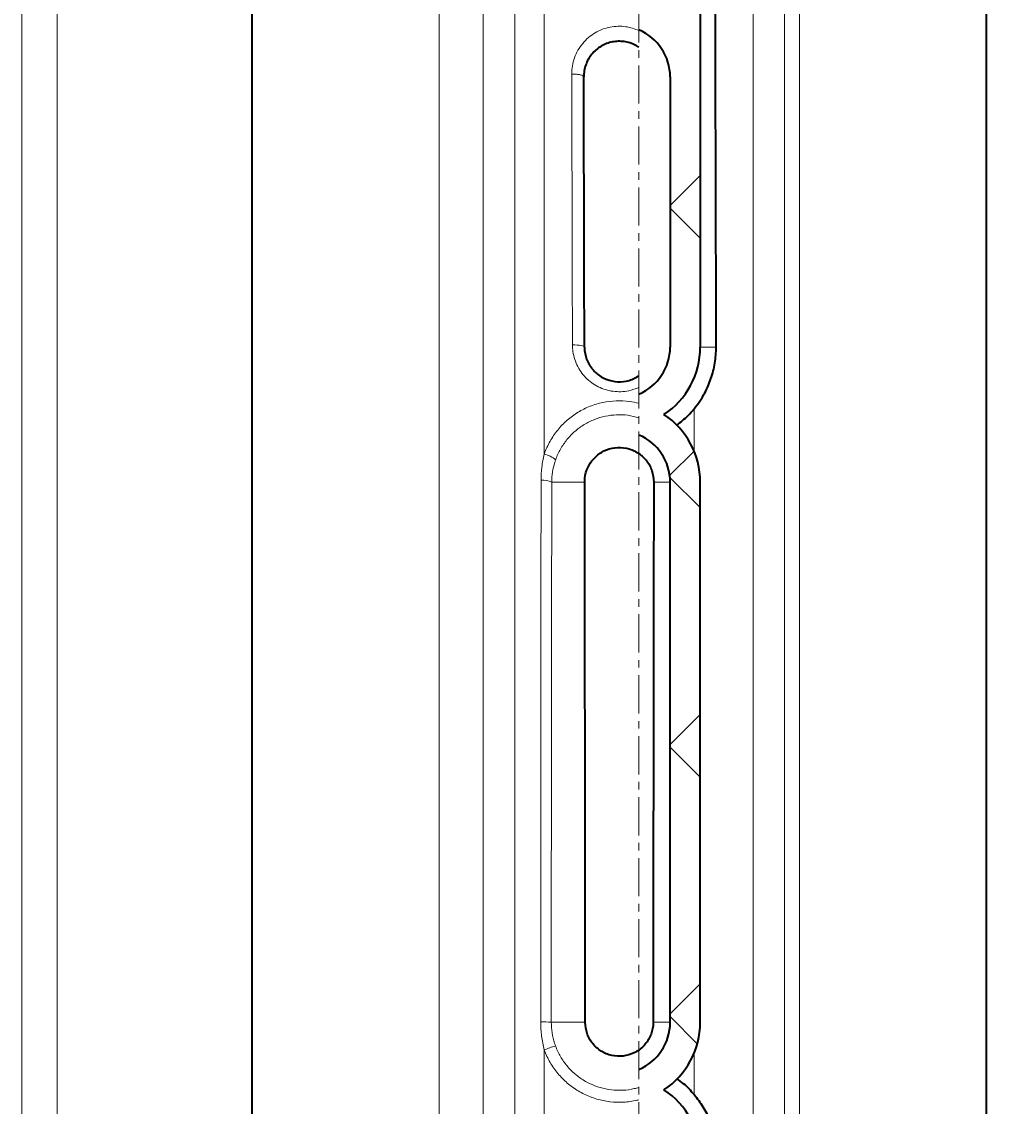
# Model space of a CAD drawing. Units: millimetres. Extents: x 2565 to 9514, y 3508 to 9583.
# Drawn here: x 5265 to 5595, y 6827 to 7188 of the extents above; entities that cross this region are included whole.
import ezdxf

# ---------------------------------------------------------------- set-up
doc = ezdxf.new("R2010")
doc.units = ezdxf.units.MM
doc.linetypes.add('CENTERX2', pattern=[20.32, 12.7, -2.54, 2.54, -2.54])
doc.layers.add('DIMENSION', color=7, linetype='Continuous')
doc.styles.add('SLDTEXTSTYLE0', font='TXT', dxfattribs={"width": 0.605})
doc.dimstyles.new('SLDDIMSTYLE0', dxfattribs={"dimtxt": 2.5, "dimasz": 2.5, "dimexe": 0, "dimexo": 0.0625, "dimtad": 1, "dimlfac": 20, "dimrnd": 1e-09, "dimzin": 12, "dimdsep": 46, "dimtxsty": 'SLDTEXTSTYLE0', "dimsah": 1, "dimcen": 0.09, "dimadec": 0, "dimazin": 3, "dimtfac": 1, "dimtofl": 0, "dimtmove": 0, "dimatfit": 3, "dimfxl": 1, "dimfrac": 2, "dimtolj": 1, "dimtzin": 12, "dimarcsym": 0})
pattern_1 = [(45, (1214.68, 1693.4), (-44.9013, 44.9013), []), (135, (1214.68, 1693.4), (-44.9013, -44.9013), [])]

# ---------------------------------------------------------------- blocks, each defined once
blk = doc.blocks.new('*D8')
at = {"layer": 'Defpoints', "color": 0, "transparency": 16777216}
for p in [(5508.29, 7384.74), (5508.29, 7224.74), (5722.64, 7224.74)]:
    blk.add_point(p, dxfattribs=at)
at = {"layer": 'DIMENSION', "color": 0, "lineweight": -2, "transparency": 16777216}
for p, q in [((5508.35, 7384.74), (5722.64, 7384.74)), ((5722.64, 7382.24), (5722.64, 7227.24)), ((5508.35, 7224.74), (5722.64, 7224.74)), ((5722.64, 7224.74), (5722.64, 7061.88))]:
    blk.add_line(p, q, dxfattribs=at)
at = {"layer": 'DIMENSION', "color": 0, "transparency": 16777216}
for points in [[(5722.22, 7382.24), (5723.06, 7382.24), (5722.64, 7384.74)], [(5722.22, 7227.24), (5723.06, 7227.24), (5722.64, 7224.74)]]:
    blk.add_solid(points, dxfattribs=at)
at = {"layer": 'DIMENSION', "color": 0, "transparency": 16777216, "insert": (5719.52, 7065.78), "char_height": 2.5, "attachment_point": 2, "rotation": 90, "style": 'SLDTEXTSTYLE0'}
blk.add_mtext('\\A1;%%c3200', dxfattribs=at)

msp = doc.modelspace()

# ---------------------------------------------------------------- hatches: boundary and pattern name
at = {"linetype": 'Continuous', "lineweight": 18}
h = msp.add_hatch(dxfattribs=at)
h.set_pattern_fill('ANSI37', scale=20, style=0)
h.set_pattern_definition(pattern_1)
edge = h.paths.add_edge_path(flags=0)
edge.add_line((5470.35397, 6614.05508), (5470.35397, 6600.42046))
edge.add_arc((5463.79247, 6584.73777), 17, 0, 67.2959969, ccw=False)
edge.add_spline(control_points=[(5480.79247, 6584.73777), (5480.79247, 6569.64616), (5480.79247, 6554.72509), (5480.79247, 6539.73777)], knot_values=[0, 0, 0, 0, 0.094654995, 0.094654995, 0.094654995, 0.094654995], weights=[1, 1, 1, 1], degree=3, periodic=0)
edge.add_spline(control_points=[(5480.79247, 6539.73777), (5480.79247, 6539.2805), (5480.79247, 6523.37648), (5480.79247, 6493.32879), (5480.79247, 6463.74082), (5480.79247, 6449.73777)], knot_values=[0, 0, 0, 0, 0.002888021, 0.100431057, 0.188764344, 0.188764344, 0.188764344, 0.188764344], weights=[1, 1, 1, 1, 1, 1], degree=3, periodic=0)
edge.add_spline(control_points=[(5480.79247, 6449.73777), (5480.79247, 6448.2778), (5480.79247, 6431.3621), (5480.79247, 6414.53985), (5480.79247, 6398.71417), (5480.77792, 6398.17202), (5480.69502, 6397.1054), (5480.49664, 6395.80201), (5480.11873, 6394.28069), (5479.43258, 6392.30862), (5478.23626, 6389.95133), (5476.2688, 6387.37348), (5473.7647, 6385.13441), (5471.66063, 6383.9008), (5470.47304, 6383.3793), (5470.35397, 6383.32865)], knot_values=[0, 0, 0, 0, 0.009209748, 0.106752784, 0.106752784, 0.108468844, 0.110184905, 0.113617025, 0.117049146, 0.120481266, 0.127345507, 0.134209748, 0.141073989, 0.147938231, 0.148697734, 0.148697734, 0.148697734, 0.148697734], weights=[1, 1, 1, 1, 1, 1, 1, 1, 1, 1, 1, 1, 1, 1, 1, 1], degree=3, periodic=0)
edge.add_line((5470.35397, 6383.32865), (5470.35397, 6368.56657))
edge.add_arc((5463.79247, 6359.73777), 11, 4.1496551, 53.3805186, ccw=False)
edge.add_line((5474.76363, 6360.53375), (5486.52326, 6198.44838))
edge.add_spline(control_points=[(5486.52326, 6198.44838), (5486.5376, 6198.25079), (5486.56674, 6198.05371), (5486.6102, 6197.86042), (5486.70842, 6197.4236), (5486.88343, 6196.99772), (5487.12073, 6196.61805), (5487.35807, 6196.23831), (5487.66426, 6195.89433), (5488.01393, 6195.61458), (5488.36364, 6195.3348), (5488.76647, 6195.11156), (5489.18907, 6194.96332), (5489.61167, 6194.81509), (5490.06569, 6194.73777), (5490.51353, 6194.73777)], knot_values=[0, 0, 0, 0, 0.000594357, 0.000594357, 0.000594357, 0.001953115, 0.001953115, 0.001953115, 0.003312119, 0.003312119, 0.003312119, 0.004671237, 0.004671237, 0.004671237, 0.006030347, 0.006030347, 0.006030347, 0.006030347], weights=[1, 1, 1, 1, 1, 1, 1, 1, 1, 1, 1, 1, 1, 1, 1, 1], degree=3, periodic=0)
edge.add_line((5490.51353, 6194.73777), (5511.29247, 6194.73777))
edge.add_line((5511.29247, 6194.73777), (5586.29247, 6194.73777))
edge.add_line((5586.29247, 6194.73777), (5586.29247, 6204.73777))
edge.add_line((5586.29247, 6204.73777), (5511.29247, 6204.73777))
edge.add_line((5511.29247, 6204.73777), (5496.09513, 6204.73777))
edge.add_spline(control_points=[(5496.09513, 6204.73777), (5492.30985, 6256.91102), (5488.52458, 6309.08426), (5484.7393, 6361.25751)], knot_values=[0, 0, 0, 0, 1, 1, 1, 1], weights=[1, 1, 1, 1], degree=3, periodic=0)
edge.add_spline(control_points=[(5484.7393, 6361.25751), (5484.33164, 6366.86164), (5481.69553, 6372.0704), (5477.4175, 6375.71787)], knot_values=[0, 0, 0, 0, 1, 1, 1, 1], weights=[1, 1, 1, 1], degree=3, periodic=0)
edge.add_spline(control_points=[(5477.4175, 6375.71787), (5477.65257, 6375.85668), (5477.88557, 6375.99906), (5478.11633, 6376.14492), (5480.69871, 6377.77725), (5483.03149, 6379.88265), (5484.92502, 6382.2801), (5486.81832, 6384.67725), (5488.32596, 6387.43246), (5489.3226, 6390.31995), (5491.23405, 6395.85782), (5490.79312, 6401.97526), (5490.79312, 6407.83372), (5490.79312, 6419.50957), (5490.79312, 6431.18542), (5490.79312, 6442.86127), (5490.79312, 6445.13954), (5490.79312, 6447.41781), (5490.79312, 6449.69608)], knot_values=[0.007639237, 0.007639237, 0.007639237, 0.007639237, 0.008449938, 0.008449938, 0.008449938, 0.017633542, 0.017633542, 0.017633542, 0.026814594, 0.026814594, 0.026814594, 0.044724985, 0.044724985, 0.044724985, 0.080295001, 0.080295001, 0.080295001, 0.08723566, 0.08723566, 0.08723566, 0.08723566], weights=[1, 1, 1, 1, 1, 1, 1, 1, 1, 1, 1, 1, 1, 1, 1, 1, 1, 1, 1], degree=3, periodic=0)
edge.add_spline(control_points=[(5490.79312, 6449.69608), (5490.79312, 6459.52676), (5490.79312, 6469.35743), (5490.79312, 6479.18811), (5490.79312, 6497.57611), (5490.79312, 6515.9641), (5490.79312, 6534.3521), (5490.79312, 6536.137), (5490.79312, 6537.92191), (5490.79312, 6539.70681)], knot_values=[0.08723566, 0.08723566, 0.08723566, 0.08723566, 0.117184423, 0.117184423, 0.117184423, 0.17320273, 0.17320273, 0.17320273, 0.178640368, 0.178640368, 0.178640368, 0.178640368], weights=[1, 1, 1, 1, 1, 1, 1, 1, 1, 1], degree=3, periodic=0)
edge.add_spline(control_points=[(5490.79312, 6539.70681), (5490.79312, 6554.71713), (5490.79312, 6569.72745), (5490.79312, 6584.73776)], knot_values=[0.178640368, 0.178640368, 0.178640368, 0.178640368, 0.22436871, 0.22436871, 0.22436871, 0.22436871], weights=[1, 1, 1, 1], degree=3, periodic=0)
edge.add_arc((5463.79247, 6584.73777), 27.00065, 360, 416.4406012)
edge.add_arc((5463.79247, 6629.73777), 27.00065, 303.5593988, 360)
edge.add_line((5490.79312, 6629.73777), (5490.79312, 6809.73777))
edge.add_arc((5463.79247, 6809.73777), 27.00065, 0, 56.4406012)
edge.add_arc((5463.79247, 6854.73777), 27.00065, 303.5593988, 360)
edge.add_line((5490.79312, 6854.73777), (5490.79312, 7034.73777))
edge.add_arc((5463.79247, 7034.73777), 27.00065, 360, 416.4406012)
edge.add_arc((5463.79247, 7079.73777), 27.00065, 303.5593988, 360)
edge.add_line((5490.79312, 7079.73777), (5490.79312, 7201.73788))
edge.add_spline(control_points=[(5490.79312, 7201.73788), (5490.79312, 7202.69467), (5490.6862, 7203.65724), (5490.47622, 7204.5907), (5490.1569, 7206.01025), (5489.58806, 7207.39424), (5488.81684, 7208.62806), (5488.04555, 7209.86197), (5487.05057, 7210.97972), (5485.91431, 7211.88874), (5484.778, 7212.7978), (5483.46906, 7213.5232), (5482.09589, 7214.00487), (5480.72273, 7214.48654), (5479.24747, 7214.73777), (5477.79228, 7214.73777)], knot_values=[0, 0, 0, 0, 0.002870368, 0.002870368, 0.002870368, 0.00727122, 0.00727122, 0.00727122, 0.011672416, 0.011672416, 0.011672416, 0.016073792, 0.016073792, 0.016073792, 0.020475157, 0.020475157, 0.020475157, 0.020475157], weights=[1, 1, 1, 1, 1, 1, 1, 1, 1, 1, 1, 1, 1, 1, 1, 1], degree=3, periodic=0)
edge.add_line((5477.79228, 7214.73777), (5470.35397, 7214.73777))
edge.add_line((5470.35397, 7214.73777), (5470.35397, 7185.42046))
edge.add_arc((5463.79247, 7169.73777), 17, 0, 67.2959969, ccw=False)
edge.add_line((5480.79247, 7169.73777), (5480.79247, 7079.73777))
edge.add_arc((5463.79247, 7079.73777), 17, 292.7040031, 360, ccw=False)
edge.add_line((5470.35397, 7064.05508), (5470.35397, 7050.42046))
edge.add_arc((5463.79247, 7034.73777), 17, 0, 67.2959969, ccw=False)
edge.add_line((5480.79247, 7034.73777), (5480.79247, 6854.73777))
edge.add_arc((5463.79247, 6854.73777), 17, 292.7040031, 360, ccw=False)
edge.add_line((5470.35397, 6839.05508), (5470.35397, 6825.42046))
edge.add_arc((5463.79247, 6809.73777), 17, 0, 67.2959969, ccw=False)
edge.add_line((5480.79247, 6809.73777), (5480.79247, 6629.73777))
edge.add_arc((5463.79247, 6629.73777), 17, 292.7040031, 360, ccw=False)
h = msp.add_hatch(dxfattribs=at)
h.set_pattern_fill('ANSI37', scale=20, style=0)
h.set_pattern_definition(pattern_1)
edge = h.paths.add_edge_path(flags=0)
edge.add_line((5661.29247, 6194.73777), (5756.29247, 6194.73777))
edge.add_line((5756.29247, 6194.73777), (5906.29247, 6194.73777))
edge.add_line((5906.29247, 6194.73777), (6001.29247, 6194.73777))
edge.add_line((6001.29247, 6194.73777), (6151.29247, 6194.73777))
edge.add_line((6151.29247, 6194.73777), (6470.32464, 6194.73777))
edge.add_arc((6470.32464, 6200.73777), 6, 270, 293.8081967)
edge.add_arc((6330.249, 6518.20874), 353, 293.8081967, 344.4973258)
edge.add_spline(control_points=[(6670.40615, 6423.85772), (6678.06294, 6451.46222), (6684.91865, 6479.2889), (6693.9833, 6521.29203), (6696.80173, 6535.3369), (6700.72294, 6556.4611), (6701.97894, 6563.51198), (6703.78613, 6574.10141), (6704.37573, 6577.63341), (6705.2409, 6582.93454), (6705.52608, 6584.7021), (6705.94905, 6587.35422), (6706.08924, 6588.23839), (6706.36801, 6590.00698), (6706.50906, 6590.90722), (6706.65884, 6591.86878), (6706.67285, 6591.95873), (6706.68695, 6592.04921)], knot_values=[0, 0, 0, 0, 0.112427258, 0.112427258, 0.168640887, 0.168640887, 0.196747702, 0.196747702, 0.210801109, 0.210801109, 0.217827813, 0.217827813, 0.221341164, 0.221341164, 0.224854516, 0.224854516, 0.225229973, 0.225229973, 0.225229973, 0.225229973], weights=[0.553414785, 0.553414785, 0.553414785, 0.553414785, 0.553414785, 0.553414785, 0.553414785, 0.553414785, 0.553414785, 0.553414785, 0.553414785, 0.553414785, 0.553414785, 0.553414785, 0.553414785, 0.553414785, 0.553414785, 0.553414785], degree=3, periodic=0)
edge.add_line((6706.68695, 6592.04921), (6707.77353, 6599.53801))
edge.add_arc((6713.71136, 6598.67647), 6, 94.5812201, 171.7443008, ccw=False)
edge.add_line((6713.23212, 6604.6573), (6716.09119, 6604.88639))
edge.add_arc((6715.29247, 6614.85444), 10, 274.5812201, 439.479139)
edge.add_arc((6718.21397, 6630.58545), 6, 172.6925669, 259.479139, ccw=False)
edge.add_spline(control_points=[(6712.2627, 6631.34861), (6712.40332, 6632.4452), (6712.54271, 6633.54195), (6713.19627, 6638.73062), (6713.69458, 6642.82454), (6715.13818, 6655.11232), (6716.03214, 6663.31221), (6718.50837, 6687.93256), (6719.88496, 6704.37371), (6723.18967, 6753.75236), (6724.29247, 6786.74503), (6724.29247, 6852.73052), (6723.18967, 6885.72319), (6719.88496, 6935.10184), (6718.50837, 6951.54299), (6716.03214, 6976.16334), (6715.13818, 6984.36323), (6713.69458, 6996.65101), (6713.19627, 7000.74493), (6712.54271, 7005.9336), (6712.40332, 7007.03034), (6712.2627, 7008.12693)], knot_values=[0, 0, 0, 0, 0.008377353, 0.008377353, 0.039627353, 0.039627353, 0.102127353, 0.102127353, 0.227127353, 0.227127353, 0.477127353, 0.477127353, 0.727127353, 0.727127353, 0.852127353, 0.852127353, 0.914627353, 0.914627353, 0.945877353, 0.945877353, 0.954254706, 0.954254706, 0.954254706, 0.954254706], weights=[0.553414785, 0.553414785, 0.553414785, 0.553414785, 0.553414785, 0.553414785, 0.553414785, 0.553414785, 0.553414785, 0.553414785, 0.553414785, 0.553414785, 0.553414785, 0.553414785, 0.553414785, 0.553414785, 0.553414785, 0.553414785, 0.553414785, 0.553414785, 0.553414785, 0.553414785], degree=3, periodic=0)
edge.add_arc((6718.21397, 7008.89009), 6, 100.520861, 187.3074331, ccw=False)
edge.add_arc((6715.29247, 7024.62111), 10, 280.520861, 445.4187799)
edge.add_line((6716.09119, 7034.58916), (6708.25379, 7035.21716))
edge.add_arc((6708.73303, 7041.19799), 6, 214.4698922, 265.4187799, ccw=False)
edge.add_line((6703.78648, 7037.80215), (6669.136, 7088.27571))
edge.add_arc((6674.08255, 7091.67155), 6, 160.1930429, 214.4698922, ccw=False)
edge.add_arc((6662.79247, 7095.73777), 6, 340.1930429, 360)
edge.add_line((6668.79247, 7095.73777), (6668.79247, 7118.23777))
edge.add_line((6668.79247, 7118.23777), (6658.79247, 7118.23777))
edge.add_line((6658.79247, 7118.23777), (6658.79247, 7103.3426))
edge.add_line((6658.79247, 7103.3426), (6654.81815, 7109.13179))
edge.add_line((6654.81815, 7109.13179), (6608.65042, 7077.4373))
edge.add_line((6608.65042, 7077.4373), (6646.81718, 7021.84176))
edge.add_arc((5243.16747, 6819.73777), 1418.125, -15.50267419, 8.19340063, ccw=False)
edge.add_arc((6330.249, 6518.20874), 290, 286.7988078, 344.4973258, ccw=False)
edge.add_arc((6171.29247, 7044.73777), 840, 270, 286.79880784, ccw=False)
edge.add_line((6171.29247, 6204.73777), (6151.29247, 6204.73777))
edge.add_line((6151.29247, 6204.73777), (6001.29247, 6204.73777))
edge.add_line((6001.29247, 6204.73777), (5906.29247, 6204.73777))
edge.add_line((5906.29247, 6204.73777), (5756.29247, 6204.73777))
edge.add_line((5756.29247, 6204.73777), (5661.29247, 6204.73777))
edge.add_line((5661.29247, 6204.73777), (5586.29247, 6204.73777))
edge.add_line((5586.29247, 6204.73777), (5586.29247, 6194.73777))
edge.add_line((5586.29247, 6194.73777), (5661.29247, 6194.73777))

# ---------------------------------------------------------------- linework, layer by layer
at = {"color": 7, "linetype": 'CENTERX2', "lineweight": 18}
msp.add_line((5470.35397, 6002.62611), (5470.35397, 8307.96611), dxfattribs=at)
at = {"color": 8, "linetype": 'Continuous', "lineweight": 18}
for p, q in [((5264.54397, 6274.68929), (5264.54397, 7311.40171)), ((5276.36167, 7314.6559), (5276.36167, 6271.08176)), ((5403.70598, 6271.08176), (5403.70598, 7314.6559)), ((5418.47809, 7310.58817), (5418.47809, 6275.59117)), ((5518.95493, 7310.01831), (5518.95493, 6276.2229)), ((5523.87897, 6274.71976), (5523.87897, 7311.37422)), ((5428.94155, 6435.81504), (5428.94155, 7291.11429)), ((5508.49147, 6436.27917), (5508.49147, 7290.54443)), ((5438.78963, 7208.5001), (5438.78963, 7044.0465)), ((5490.79312, 7079.73777), (5496.13463, 7079.73777)), ((5488.79532, 7059.18194), (5488.79532, 7044.93057)), ((5441.30902, 7034.73777), (5452.27397, 7034.73777)), ((5480.79247, 7034.73777), (5475.31097, 7034.73777)), ((5441.12716, 6854.73777), (5452.4556, 6854.73777)), ((5480.79247, 6854.73777), (5475.12934, 6854.73777)), ((5438.78963, 6845.53951), (5438.78963, 6592.76771)), ((5488.79532, 6844.54498), (5488.79532, 6830.65736))]:
    msp.add_line(p, q, dxfattribs=at)
at = {"color": 7, "linetype": 'Continuous', "lineweight": 35}
for p, q in [((5341.29247, 7314.6559), (5341.29247, 6271.08176)), ((5586.29247, 6274.71976), (5586.29247, 7311.37422)), ((5490.79312, 7201.73788), (5490.79312, 7079.73777)), ((5480.79247, 7169.73777), (5480.79247, 7079.73777)), ((5480.79247, 6854.73777), (5480.79247, 7034.73777)), ((5490.79312, 6854.73777), (5490.79312, 7034.73777))]:
    msp.add_line(p, q, dxfattribs=at)
at = {"color": 8, "linetype": 'Continuous', "lineweight": 18, "flags": 128}
msp.add_lwpolyline([(5448.18724, 7080.46805), (5448.97311, 7080.45543), (5449.72834, 7080.41483), (5450.42351, 7080.34785), (5451.0315, 7080.25708), (5451.52863, 7080.14607), (5451.89552, 7080.01915), (5452.11785, 7079.88126), (5452.18698, 7079.73777)], dxfattribs=at)
at = {"color": 7, "linetype": 'Continuous', "lineweight": 35}
for centre, radius, start, end in [((5463.79247, 7169.73777), 17, 0, 67.2959969), ((5463.79247, 7079.73777), 17, 292.7040031, 0), ((5463.79247, 7079.73777), 27.00065, 303.5593988, 0), ((5463.79247, 7034.73777), 27.00065, 0, 56.4406012), ((5463.79247, 7034.73777), 17, 0, 67.2959969), ((5463.79247, 6854.73777), 17, 292.7040031, 0), ((5463.79247, 6854.73777), 27.00065, 303.5593988, 0), ((5463.79247, 6809.73777), 27.00065, 0, 56.4406012)]:
    msp.add_arc(centre, radius, start, end, dxfattribs=at)
at = {"color": 8, "linetype": 'Continuous', "lineweight": 18}
for centre, radius, start, end in [((5437.20672, 7036.31407), 7.89278, 47.212611, 78.4307859), ((5438.50935, 7029.01411), 6.37169, 63.9349353, 97.0054508), ((5438.38835, 6819.52529), 35.31884, 85.5525135, 91.2752087), ((5460.6068, 6789.46593), 60.16839, 107.4739802, 111.2600742)]:
    msp.add_arc(centre, radius, start, end, dxfattribs=at)
msp.add_ellipse((5432.18507, 6819.73777), major_axis=(0, 1428.125), ratio=0.011396561, start_param=4.895986947, end_param=4.960697741, dxfattribs=at)
at = {"color": 7, "linetype": 'Continuous', "lineweight": 35}
for centre, start_param, end_param in [((5436.18481, 6819.73777), 4.895986947, 4.960697741), ((5436.18481, 6819.73777), 4.736967949, 4.863938319), ((5491.40014, 6819.73777), 1.419246988, 1.546217358)]:
    msp.add_ellipse(centre, major_axis=(0, 1424.125), ratio=0.011428571, start_param=start_param, end_param=end_param, dxfattribs=at)
for points, knots in [([(5496.13463, 7079.73777), (5496.10518, 7092.91489), (5496.04629, 7119.26913), (5495.94114, 7158.53241), (5495.83725, 7193.72566), (5495.76237, 7215.68565), (5495.7315, 7224.73777)], [0, 0, 0, 0, 0.269771676, 0.539543366, 0.810195319, 1, 1, 1, 1]), ([(5470.35397, 7179.62964), (5469.94224, 7179.88254), (5468.45306, 7180.79723), (5466.07824, 7181.51782), (5463.48495, 7181.66418), (5461.50602, 7181.45132), (5459.57964, 7180.89875), (5457.73915, 7180.01976), (5456.07423, 7178.82674), (5454.62106, 7177.35452), (5453.45148, 7175.65235), (5452.59489, 7173.77561), (5452.05764, 7171.78493), (5451.99344, 7170.42017), (5451.96134, 7169.73777)], [0, 0, 0, 0, 0.056373707, 0.2039004081, 0.2788122641, 0.3537253845, 0.4312336992, 0.5087590533, 0.5893562946, 0.66997796, 0.7523360619, 0.8347123563, 0.9173537022, 1, 1, 1, 1]), ([(5452.18698, 7079.73777), (5452.2009, 7079.33805), (5452.2599, 7077.64399), (5453.10609, 7074.72252), (5455.34268, 7071.50115), (5458.50939, 7069.19585), (5462.25677, 7068.04669), (5465.53783, 7068.168), (5468.03086, 7068.90879), (5469.42038, 7069.58217), (5470.16262, 7070.0713), (5470.35397, 7070.1974)], [0, 0, 0, 0, 0.048737815, 0.206556796, 0.361434967, 0.513923566, 0.665399293, 0.81760531, 0.893975205, 0.972667324, 1, 1, 1, 1]), ([(5488.79532, 7059.18194), (5489.44017, 7060.0155), (5490.73682, 7061.6916), (5492.70672, 7065.01189), (5494.53234, 7069.21133), (5495.88777, 7074.38442), (5496.05163, 7077.93801), (5496.13463, 7079.73777)], [0, 0, 0, 0, 0.142183105, 0.285897874, 0.517694015, 0.755729961, 1, 1, 1, 1]), ([(5482.95743, 7053.66997), (5484.27386, 7054.7087), (5486.38904, 7056.37769), (5488.13572, 7058.41325), (5488.79532, 7059.18194)], [0, 0, 0, 0, 0.622372487, 1, 1, 1, 1]), ([(5452.27397, 7034.73777), (5452.28739, 7035.16129), (5452.34171, 7036.8755), (5453.20178, 7039.81052), (5455.43965, 7043.00875), (5458.60236, 7045.28891), (5462.34128, 7046.41108), (5466.26696, 7046.24179), (5469.32875, 7045.01412), (5471.42879, 7043.46179), (5473.24381, 7041.56787), (5474.9335, 7038.65891), (5475.18509, 7036.04537), (5475.31097, 7034.73777)], [0, 0, 0, 0, 0.035547791, 0.143882287, 0.250678956, 0.356055889, 0.460830693, 0.566139793, 0.672867608, 0.727215489, 0.781569507, 0.890715742, 1, 1, 1, 1]), ([(5475.12934, 6854.73777), (5475.11636, 6854.34184), (5475.06182, 6852.67748), (5474.22622, 6849.79286), (5472.01023, 6846.6183), (5468.8565, 6844.35634), (5465.1347, 6843.26553), (5461.26232, 6843.4679), (5457.66837, 6844.94124), (5454.78896, 6847.51986), (5452.83306, 6850.91313), (5452.58143, 6853.46285), (5452.4556, 6854.73777)], [0, 0, 0, 0, 0.033525578, 0.140930167, 0.248303652, 0.355659829, 0.463009921, 0.570363502, 0.677731408, 0.785128137, 0.892558311, 1, 1, 1, 1]), ([(5488.79532, 6830.65736), (5487.67043, 6831.92819), (5485.91442, 6833.91202), (5483.74946, 6835.4272), (5482.97135, 6835.97176)], [0, 0, 0, 0, 0.640593968, 1, 1, 1, 1]), ([(5488.79532, 6830.65736), (5489.81254, 6829.3257), (5491.87517, 6826.6255), (5494.13411, 6822.02742), (5495.71427, 6817.06583), (5496.34787, 6812.89808), (5496.39632, 6810.43092), (5496.40994, 6809.73777)], [0, 0, 0, 0, 0.220544607, 0.447198992, 0.674780124, 0.908630317, 1, 1, 1, 1])]:
    msp.add_open_spline(points, degree=3, knots=knots, dxfattribs=at)
at = {"color": 8, "linetype": 'Continuous', "lineweight": 18}
for points, knots in [([(5447.9616, 7170.72083), (5448.00556, 7171.63673), (5448.09347, 7173.4685), (5448.81553, 7176.14094), (5449.96495, 7178.65758), (5451.53308, 7180.94057), (5453.47787, 7182.91165), (5455.70626, 7184.50935), (5458.16479, 7185.68418), (5460.7404, 7186.42501), (5463.37799, 7186.70168), (5466.66591, 7186.55469), (5468.92145, 7185.73568), (5470.35397, 7185.21551)], [0, 0, 0, 0, 0.088240107, 0.176476652, 0.264721563, 0.35295388, 0.439877546, 0.526784943, 0.610910976, 0.695026053, 0.776557774, 0.858088694, 1, 1, 1, 1]), ([(5470.35397, 7066.30175), (5469.23513, 7065.86766), (5467.30398, 7065.11842), (5464.36432, 7064.79698), (5461.75606, 7064.90874), (5459.20886, 7065.4696), (5456.79198, 7066.43185), (5454.57397, 7067.78831), (5452.59925, 7069.49057), (5450.93862, 7071.50471), (5449.61728, 7073.77711), (5448.70451, 7076.24796), (5448.2512, 7078.51231), (5448.20487, 7079.92876), (5448.18724, 7080.46805)], [0, 0, 0, 0, 0.114138872, 0.19700543, 0.279871493, 0.362264647, 0.444661489, 0.527383357, 0.610111607, 0.693838515, 0.777572185, 0.862633813, 0.947699898, 1, 1, 1, 1]), ([(5438.78963, 7044.0465), (5438.80942, 7044.10296), (5439.32765, 7045.5811), (5440.61413, 7048.39233), (5443.16107, 7052.15291), (5446.32342, 7055.4167), (5449.97064, 7058.09904), (5454.01749, 7060.10436), (5458.31064, 7061.40727), (5462.74415, 7061.94045), (5466.80059, 7061.79755), (5469.29879, 7061.25171), (5470.35397, 7061.02117)], [0, 0, 0, 0, 0.004596369, 0.120335217, 0.236067529, 0.351216684, 0.46635656, 0.580026237, 0.693688961, 0.805841045, 0.917992329, 1, 1, 1, 1]), ([(5470.35397, 7056.19261), (5469.1314, 7056.50201), (5466.69267, 7057.11919), (5462.90222, 7057.24751), (5459.13964, 7056.79763), (5455.49563, 7055.69475), (5452.06052, 7053.99791), (5448.96477, 7051.72825), (5446.28012, 7048.96631), (5444.11768, 7045.78414), (5443.02516, 7043.40511), (5442.58494, 7042.15421), (5442.56812, 7042.10642)], [0, 0, 0, 0, 0.1092991467, 0.2180254111, 0.3267525935, 0.4369856402, 0.5472266094, 0.6589759374, 0.7707356157, 0.8831319734, 0.9955353099, 1, 1, 1, 1]), ([(5437.73223, 7035.33824), (5437.77628, 7036.79562), (5437.86501, 7039.73115), (5438.47997, 7042.60128), (5438.78963, 7044.0465)], [0, 0, 0, 0, 0.496464584, 1, 1, 1, 1]), ([(5442.56812, 7042.10642), (5442.24859, 7041.04792), (5441.60256, 7038.90784), (5441.33258, 7036.40806), (5441.31283, 7035.00831), (5441.30902, 7034.73777)], [0, 0, 0, 0, 0.441190648, 0.89199639, 1, 1, 1, 1]), ([(5437.60234, 6854.83538), (5437.60495, 6865.20116), (5437.61017, 6885.93766), (5437.62452, 6915.99513), (5437.6418, 6943.22921), (5437.66091, 6967.63814), (5437.68162, 6990.24475), (5437.70507, 7012.81958), (5437.72318, 7027.83202), (5437.73223, 7035.33824)], [0, 0, 0, 0, 0.171575136, 0.343231915, 0.498088493, 0.623502559, 0.748916626, 0.874458313, 1, 1, 1, 1]), ([(5441.30902, 7034.73777), (5441.29635, 7027.26012), (5441.27102, 7012.30483), (5441.2382, 6989.80068), (5441.20919, 6967.24951), (5441.18241, 6942.89329), (5441.15822, 6915.73228), (5441.13812, 6885.75846), (5441.13082, 6865.07964), (5441.12716, 6854.73777)], [0, 0, 0, 0, 0.125413921, 0.25082784, 0.376369459, 0.501911076, 0.656767722, 0.828343007, 1, 1, 1, 1]), ([(5438.78963, 6845.53951), (5438.44456, 6847.05674), (5437.74855, 6850.11702), (5437.65135, 6853.25377), (5437.60234, 6854.83538)], [0, 0, 0, 0, 0.495779975, 1, 1, 1, 1]), ([(5441.12716, 6854.73777), (5441.17996, 6853.56698), (5441.28688, 6851.19578), (5441.9308, 6848.57259), (5442.43606, 6847.15004), (5442.53988, 6846.85776)], [0, 0, 0, 0, 0.436600085, 0.884243158, 1, 1, 1, 1]), ([(5470.35397, 6828.91477), (5470.12201, 6828.85783), (5468.43578, 6828.44384), (5465.21246, 6828.01102), (5460.70161, 6828.14161), (5456.27854, 6829.04945), (5452.06445, 6830.67318), (5448.19137, 6832.99726), (5444.74948, 6835.92764), (5441.86932, 6839.40784), (5439.93023, 6842.6864), (5439.08138, 6844.80973), (5438.78963, 6845.53951)], [0, 0, 0, 0, 0.018354055, 0.133426925, 0.248499641, 0.363603938, 0.478709014, 0.593892709, 0.709077766, 0.824353301, 0.939630235, 1, 1, 1, 1]), ([(5442.53988, 6846.85776), (5442.78786, 6846.23914), (5443.5096, 6844.4387), (5445.15814, 6841.65942), (5447.60663, 6838.70928), (5450.53216, 6836.22572), (5453.82448, 6834.25585), (5457.40605, 6832.87997), (5461.16568, 6832.10987), (5464.99874, 6832.00205), (5468.08027, 6832.40556), (5469.83037, 6832.89346), (5470.35397, 6833.03943)], [0, 0, 0, 0, 0.05847857, 0.170198263, 0.281917978, 0.393649361, 0.50538084, 0.617115251, 0.728849716, 0.840576679, 0.952303633, 1, 1, 1, 1])]:
    msp.add_open_spline(points, degree=3, knots=knots, dxfattribs=at)
msp.add_open_spline([(5447.9616, 7170.72083), (5448.48944, 7170.70728), (5449.54513, 7170.68017), (5450.87319, 7170.45339), (5451.7959, 7170.12698), (5451.90619, 7169.86751), (5451.96134, 7169.73777)], degree=3, dxfattribs=at)

# ---------------------------------------------------------------- dimensions: what is measured, and where the dimension line sits
at = {"layer": 'DIMENSION'}
dim = msp.add_linear_dim(base=(5722.64008, 7224.73777), p1=(5508.29247, 7384.73777), p2=(5508.29247, 7224.73777), angle=90, text='%%c<>', dimstyle='SLDDIMSTYLE0', dxfattribs=at)
dim.commit()
dim.dimension.update_dxf_attribs({"geometry": '*D8', "text_midpoint": (5722.64008, 7065.78413), "dimtype": 160})

doc.saveas('drawing.dxf')
